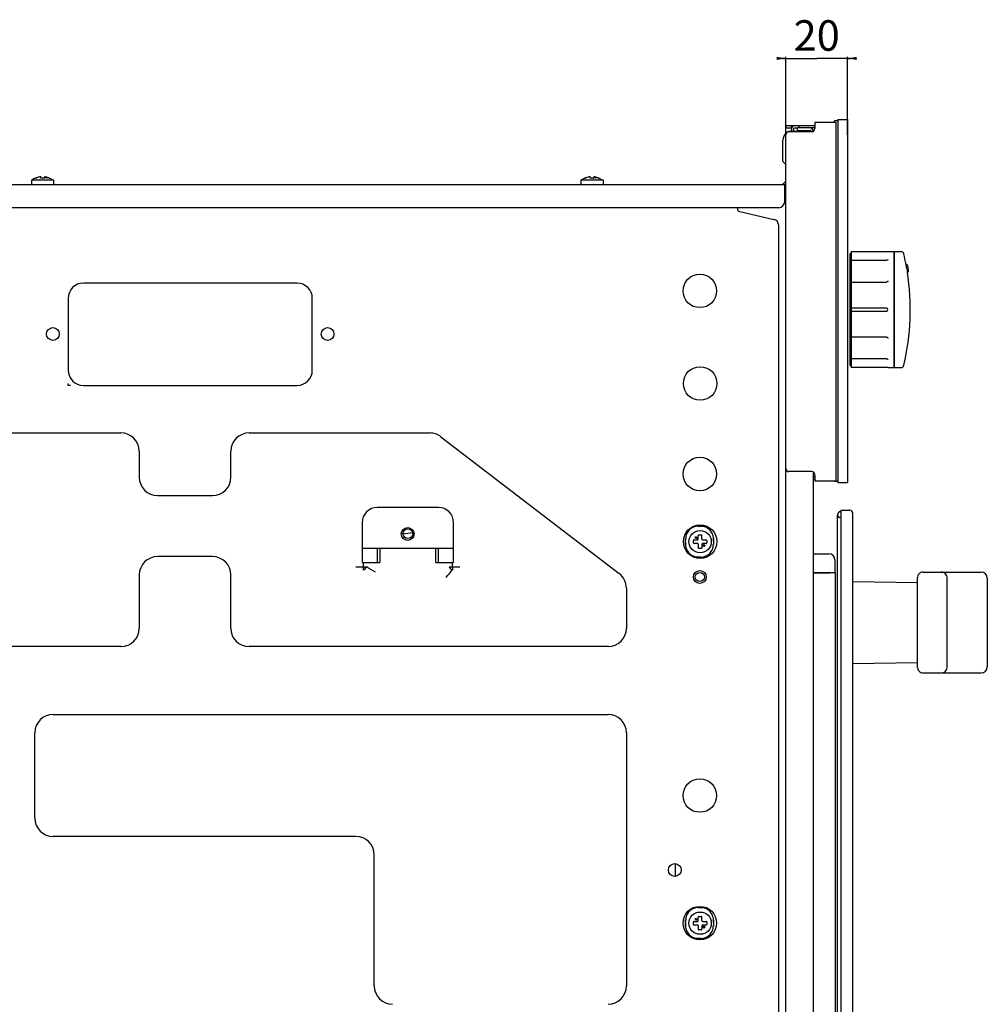
# Model space of a CAD drawing. Units: millimetres. Extents: x 190 to 1730, y 182 to 831.
# Drawn here: x 1413 to 1730, y 509 to 831 of the extents above; entities that cross this region are included whole.
import ezdxf

# ---------------------------------------------------------------- set-up
doc = ezdxf.new("R2010")
doc.units = ezdxf.units.MM
doc.header["$LTSCALE"] = 110
doc.layers.get('0').update_dxf_attribs({"linetype": 'CONTINUOUS'})
for name, color, linetype in [('00025_KAPI_PROF_SAG_NOVA_5_1', 7, 'CONTINUOUS'), ('01355_KAPI_U_ADD_ON_GIY_50_3_5_', 7, 'CONTINUOUS'), ('02266_PROFIL_KAPI_UST_KPK_1_1', 7, 'CONTINUOUS'), ('05483_VIDA_YSB_5_1', 7, 'CONTINUOUS'), ('07389_YAF_YAN_PANEL_SAG_5_1', 7, 'CONTINUOUS'), ('07389_YAF_YAN_PANEL_SOL_5_1', 7, 'CONTINUOUS'), ('07391_YAF_UST_IZO_KOR_SACI_5_1', 7, 'CONTINUOUS'), ('07510_IC_PANO_VSTL_DSP_KNOB_5_1', 7, 'CONTINUOUS'), ('07925_YAF_UST_PANEL_5_1', 7, 'CONTINUOUS'), ('08274_YAF_PANO_YAN_PLASTIK_R1_5', 7, 'CONTINUOUS'), ('09707_ANK_ONCERCEVE_65LT_5_1', 7, 'CONTINUOUS'), ('09769_ANK_CRCEVE_YAN_PROFIL_SOL', 7, 'CONTINUOUS'), ('325_FIRIN_CAMI_3MM_KISA_5_1', 7, 'CONTINUOUS'), ('DUGME_GOV_BUYK_MACRO_KISA_5_1', 7, 'CONTINUOUS'), ('KAPAK_GOV_BUYUK_MACRO_KISA_5_1', 7, 'CONTINUOUS')]:
    doc.layers.add(name, color=color, linetype=linetype)
doc.styles.add('TEXTSTYLE_2', font='txt', dxfattribs={"width": 0.8})
doc.dimstyles.new('DIMSTYLE_3', dxfattribs={"dimtxt": 10, "dimasz": 3, "dimexe": 0.5, "dimexo": 0.5, "dimgap": 2.5, "dimtad": 1, "dimdec": 3, "dimdsep": 46, "dimtxsty": 'TEXTSTYLE_2', "dimblk": '_FILLED', "dimblk1": '_FILLED', "dimblk2": '_FILLED', "dimcen": 0.09, "dimadec": 0, "dimazin": 0, "dimtp": 0.2, "dimtm": 0.2, "dimtfac": 1, "dimtdec": 3, "dimtofl": 0, "dimtmove": 0, "dimatfit": 3, "dimldrblk": '_FILLED', "dimfxl": 1, "dimtolj": 1, "dimarcsym": 0})

# ---------------------------------------------------------------- blocks, each defined once
blk = doc.blocks.new('_FILLED')
at = {"color": 0, "linetype": 'BYBLOCK'}
blk.add_solid([(0, 0), (-1, 0.17), (-1, -0.17)], dxfattribs=at)
blk = doc.blocks.new('*D3')
at = {"color": 2, "linetype": 'CONTINUOUS'}
for p, q in [((1663.73, 818.43), (1662.73, 818.43)), ((1662.73, 818.43), (1673.83, 818.43)), ((1663.73, 793.93), (1663.73, 818.93)), ((1684.93, 818.43), (1673.83, 818.43)), ((1683.93, 793.43), (1683.93, 818.93)), ((1683.93, 818.43), (1684.93, 818.43))]:
    blk.add_line(p, q, dxfattribs=at)
at = {"color": 2, "linetype": 'CONTINUOUS', "xscale": 3, "yscale": 3, "zscale": 3}
blk.add_blockref('_FILLED', (1663.73, 818.43), dxfattribs=at)
at = {"color": 2, "linetype": 'CONTINUOUS', "xscale": 3, "yscale": 3, "zscale": 3, "rotation": 180}
blk.add_blockref('_FILLED', (1683.93, 818.43), dxfattribs=at)
at = {"color": 2, "linetype": 'CONTINUOUS', "insert": (1673.83, 830.93), "char_height": 10, "width": 23.5714, "attachment_point": 2, "line_spacing_factor": 0.9, "style": 'TEXTSTYLE_2'}
blk.add_mtext('20', dxfattribs=at)

msp = doc.modelspace()

# ---------------------------------------------------------------- linework, layer by layer
at = {"color": 7, "linetype": 'CONTINUOUS'}
for p, q in [((1679.6825, 797.4237), (1679.6825, 797.9309)), ((1680.7325, 797.9309), (1679.6825, 797.9309)), ((1680.7325, 798.4309), (1680.7325, 679.4309)), ((1680.7325, 798.4309), (1683.9325, 798.4309)), ((1683.9325, 798.4309), (1683.9325, 679.4309)), ((1679.6825, 679.9309), (1679.6825, 680.038)), ((1679.6825, 679.9309), (1680.7325, 679.9309)), ((1680.7325, 679.4309), (1683.9325, 679.4309)), ((1708.7464, 650.1059), (1727.7245, 650.1059)), ((1685.6825, 647.0884), (1706.7768, 646.7202)), ((1706.7768, 648.1059), (1706.7768, 619.1059)), ((1716.6249, 619.1059), (1716.6249, 648.1059)), ((1729.7245, 648.1059), (1729.7245, 619.1059)), ((1685.6825, 620.1233), (1706.7768, 620.4915)), ((1708.7464, 617.1059), (1727.7245, 617.1059))]:
    msp.add_line(p, q, dxfattribs=at)
for centre, start, end in [((1727.7245, 648.1059), 0, 90), ((1727.7245, 619.1059), 270, 360)]:
    msp.add_arc(centre, 2, start, end, dxfattribs=at)
for points, knots in [([(1708.7464, 650.1059), (1708.2428, 650.1059), (1707.1897, 649.6717), (1706.7768, 648.615), (1706.7768, 648.1059)], [0, 0, 0, 0, 0.49729389, 1, 1, 1, 1]), ([(1716.6249, 648.1059), (1716.6249, 648.615), (1716.2121, 649.6717), (1715.1589, 650.1059), (1714.6553, 650.1059)], [0, 0, 0, 0, 0.50270611, 1, 1, 1, 1]), ([(1706.7768, 619.1059), (1706.7768, 618.5967), (1707.1897, 617.5401), (1708.2428, 617.1059), (1708.7464, 617.1059)], [0, 0, 0, 0, 0.50270611, 1, 1, 1, 1]), ([(1714.6553, 617.1059), (1715.1589, 617.1059), (1716.2121, 617.5401), (1716.6249, 618.5967), (1716.6249, 619.1059)], [0, 0, 0, 0, 0.49729389, 1, 1, 1, 1])]:
    msp.add_open_spline(points, degree=3, knots=knots, dxfattribs=at)
at = {"layer": '00025_KAPI_PROF_SAG_NOVA_5_1', "color": 7, "linetype": 'CONTINUOUS'}
for q in [(1672.6325, 649.9059), (1679.8825, 216.9059)]:
    msp.add_line((1679.8825, 649.9059), q, dxfattribs=at)
at = {"layer": '01355_KAPI_U_ADD_ON_GIY_50_3_5_', "color": 7, "linetype": 'CONTINUOUS'}
for p, q in [((1681.6825, 670.4059), (1684.6825, 670.4059)), ((1681.6825, 670.4059), (1681.6825, 215.4059)), ((1685.6825, 216.4059), (1685.6825, 669.4059))]:
    msp.add_line(p, q, dxfattribs=at)
msp.add_arc((1684.6825, 669.4059), 1, 0, 90, dxfattribs=at)
at = {"layer": '02266_PROFIL_KAPI_UST_KPK_1_1', "color": 7, "linetype": 'CONTINUOUS'}
for p, q in [((1672.6325, 656.1059), (1677.7825, 656.1059)), ((1679.7825, 654.1059), (1679.7825, 649.9059)), ((1672.6325, 649.9059), (1678.1466, 649.9059))]:
    msp.add_line(p, q, dxfattribs=at)
msp.add_arc((1677.7825, 654.1059), 2, 0, 89.999998, dxfattribs=at)
at = {"layer": '05483_VIDA_YSB_5_1', "color": 7, "linetype": 'CONTINUOUS'}
for p, q in [((1416.5192, 778.5059), (1416.5192, 777.1059)), ((1423.8192, 778.5059), (1416.5192, 778.5059)), ((1417.9692, 779.2033), (1417.9692, 779.2179)), ((1419.5692, 779.5915), (1419.5692, 779.2617)), ((1420.7692, 779.5915), (1420.7692, 779.2617)), ((1421.1188, 779.4671), (1421.1188, 779.4234)), ((1421.154, 779.4722), (1421.154, 779.4024)), ((1421.1733, 779.4355), (1421.1733, 779.395)), ((1421.1828, 779.4226), (1421.1828, 779.3907)), ((1421.21, 779.4058), (1421.21, 779.378)), ((1421.3229, 779.3523), (1421.3454, 779.3411)), ((1421.3464, 779.3156), (1421.3365, 779.3198)), ((1421.3454, 779.3411), (1421.3454, 779.3156)), ((1421.3455, 779.341), (1421.3605, 779.3355)), ((1421.3661, 779.4677), (1421.3743, 779.4643)), ((1421.3661, 779.4676), (1421.3661, 779.4476)), ((1421.3829, 779.3264), (1421.3904, 779.3233)), ((1421.3904, 779.3233), (1421.3904, 779.3015)), ((1421.3904, 779.3233), (1421.4129, 779.3171)), ((1421.4129, 779.3171), (1421.4277, 779.3125)), ((1421.4277, 779.3125), (1421.4352, 779.3103)), ((1421.4352, 779.3103), (1421.4352, 779.2901)), ((1421.4797, 779.3019), (1421.4797, 779.2811)), ((1421.5241, 779.2981), (1421.5241, 779.2729)), ((1421.6832, 779.2965), (1421.6832, 779.2694)), ((1422.3692, 779.2179), (1422.3692, 779.2033)), ((1423.8192, 778.5059), (1423.8192, 777.1059)), ((1596.5192, 778.5059), (1596.5192, 777.1059)), ((1603.8192, 778.5059), (1596.5192, 778.5059)), ((1597.9692, 779.2033), (1597.9692, 779.2179)), ((1599.5692, 779.5915), (1599.5692, 779.2617)), ((1600.7692, 779.5915), (1600.7692, 779.2617)), ((1601.1188, 779.4671), (1601.1188, 779.4234)), ((1601.154, 779.4722), (1601.154, 779.4024)), ((1601.1733, 779.4355), (1601.1733, 779.395)), ((1601.1828, 779.4226), (1601.1828, 779.3907)), ((1601.21, 779.4058), (1601.21, 779.378)), ((1601.3229, 779.3523), (1601.3454, 779.3411)), ((1601.3464, 779.3156), (1601.3365, 779.3198)), ((1601.3454, 779.3411), (1601.3454, 779.3156)), ((1601.3455, 779.341), (1601.3605, 779.3355)), ((1601.3661, 779.4677), (1601.3743, 779.4643)), ((1601.3661, 779.4676), (1601.3661, 779.4476)), ((1601.3829, 779.3264), (1601.3904, 779.3233)), ((1601.3904, 779.3233), (1601.3904, 779.3015)), ((1601.3904, 779.3233), (1601.4129, 779.3171)), ((1601.4129, 779.3171), (1601.4277, 779.3125)), ((1601.4277, 779.3125), (1601.4352, 779.3103)), ((1601.4352, 779.3103), (1601.4352, 779.2901)), ((1601.4797, 779.3019), (1601.4797, 779.2811)), ((1601.5241, 779.2981), (1601.5241, 779.2729)), ((1601.6832, 779.2965), (1601.6832, 779.2694)), ((1602.3692, 779.2179), (1602.3692, 779.2033)), ((1603.8192, 778.5059), (1603.8192, 777.1059)), ((1633.9019, 661.4284), (1633.9549, 661.4815)), ((1634.2688, 661.3621), (1633.9019, 661.4284)), ((1633.9549, 661.4815), (1634.2501, 661.4337)), ((1634.2024, 661.729), (1634.2554, 661.782)), ((1634.2502, 661.4337), (1634.2024, 661.729)), ((1634.2554, 661.782), (1634.3218, 661.4151)), ((1634.3261, 661.0042), (1634.2688, 661.3621)), ((1634.3218, 661.4151), (1634.6797, 661.3577)), ((1634.6266, 661.3047), (1634.3314, 661.3525)), ((1634.3314, 661.3525), (1634.3792, 661.0572)), ((1634.6797, 661.3577), (1634.6267, 661.3047)), ((1635.0325, 660.8859), (1635.0325, 662.0859)), ((1635.2325, 662.2859), (1636.0325, 662.2859)), ((1636.2325, 660.8859), (1636.2325, 662.0859)), ((1633.4325, 659.6859), (1633.4325, 660.4859)), ((1633.6325, 660.6859), (1634.8325, 660.6859)), ((1634.8325, 659.4859), (1633.6325, 659.4859)), ((1634.3792, 661.0572), (1634.3261, 661.0042)), ((1635.0325, 659.2859), (1635.0325, 658.0859)), ((1636.2325, 659.2859), (1636.2325, 658.0859)), ((1636.4325, 660.6859), (1637.6325, 660.6859)), ((1637.6325, 659.4859), (1636.4325, 659.4859)), ((1636.5648, 658.8893), (1636.5821, 658.9427)), ((1636.5655, 658.8178), (1636.5648, 658.8892)), ((1636.584, 658.764), (1636.5656, 658.8178)), ((1636.5821, 658.9427), (1636.6173, 658.9959)), ((1636.6203, 658.71), (1636.584, 658.764)), ((1636.6173, 658.9959), (1636.8294, 659.208)), ((1636.7557, 658.5746), (1636.6203, 658.71)), ((1636.6451, 658.8973), (1636.6366, 658.8528)), ((1636.6366, 658.8528), (1636.646, 658.808)), ((1636.6714, 658.9417), (1636.6451, 658.8973)), ((1636.6461, 658.808), (1636.6733, 658.763)), ((1636.8305, 659.1008), (1636.6714, 658.9417)), ((1636.6733, 658.7631), (1636.8087, 658.6277)), ((1636.8097, 658.5383), (1636.7557, 658.5746)), ((1636.8087, 658.6277), (1636.8537, 658.6004)), ((1636.8635, 658.5199), (1636.8097, 658.5383)), ((1636.8294, 659.208), (1637.2537, 658.7838)), ((1637.1465, 658.7849), (1636.8305, 659.1008)), ((1636.8537, 658.6004), (1636.8984, 658.591)), ((1636.9349, 658.5192), (1636.8635, 658.5199)), ((1636.8984, 658.591), (1636.943, 658.5995)), ((1636.9883, 658.5365), (1636.9349, 658.5192)), ((1636.943, 658.5995), (1636.9874, 658.6258)), ((1636.9874, 658.6258), (1637.1465, 658.7849)), ((1637.0415, 658.5716), (1636.9883, 658.5365)), ((1637.2537, 658.7838), (1637.0415, 658.5716)), ((1637.8325, 660.4859), (1637.8325, 659.6859)), ((1636.0325, 657.8859), (1635.2325, 657.8859)), ((1633.6325, 535.6859), (1634.8325, 535.6859)), ((1633.9019, 536.4284), (1633.9549, 536.4815)), ((1634.2688, 536.3621), (1633.9019, 536.4284)), ((1633.9549, 536.4815), (1634.2501, 536.4337)), ((1634.2024, 536.729), (1634.2554, 536.782)), ((1634.2502, 536.4337), (1634.2024, 536.729)), ((1634.2554, 536.782), (1634.3218, 536.4151)), ((1634.3261, 536.0042), (1634.2688, 536.3621)), ((1634.3218, 536.4151), (1634.6797, 536.3577)), ((1634.3792, 536.0572), (1634.3261, 536.0042)), ((1634.6266, 536.3047), (1634.3314, 536.3525)), ((1634.3314, 536.3525), (1634.3792, 536.0572)), ((1634.6797, 536.3577), (1634.6267, 536.3047)), ((1635.0325, 535.8859), (1635.0325, 537.0859)), ((1635.2325, 537.2859), (1636.0325, 537.2859)), ((1636.2325, 535.8859), (1636.2325, 537.0859)), ((1636.4325, 535.6859), (1637.6325, 535.6859)), ((1633.4325, 534.6859), (1633.4325, 535.4859)), ((1634.8325, 534.4859), (1633.6325, 534.4859)), ((1635.0325, 534.2859), (1635.0325, 533.0859)), ((1636.0325, 532.8859), (1635.2325, 532.8859)), ((1636.2325, 534.2859), (1636.2325, 533.0859)), ((1637.6325, 534.4859), (1636.4325, 534.4859)), ((1636.5648, 533.8893), (1636.5821, 533.9427)), ((1636.5655, 533.8178), (1636.5648, 533.8892)), ((1636.584, 533.764), (1636.5656, 533.8178)), ((1636.5821, 533.9427), (1636.6173, 533.9959)), ((1636.6203, 533.71), (1636.584, 533.764)), ((1636.6173, 533.9959), (1636.8294, 534.208)), ((1636.7557, 533.5746), (1636.6203, 533.71)), ((1636.6451, 533.8973), (1636.6366, 533.8528)), ((1636.6366, 533.8528), (1636.646, 533.808)), ((1636.6714, 533.9417), (1636.6451, 533.8973)), ((1636.6461, 533.808), (1636.6733, 533.763)), ((1636.8305, 534.1008), (1636.6714, 533.9417)), ((1636.6733, 533.7631), (1636.8087, 533.6277)), ((1636.8097, 533.5383), (1636.7557, 533.5746)), ((1636.8087, 533.6277), (1636.8537, 533.6004)), ((1636.8635, 533.5199), (1636.8097, 533.5383)), ((1636.8294, 534.208), (1637.2537, 533.7838)), ((1637.1465, 533.7849), (1636.8305, 534.1008)), ((1636.8537, 533.6004), (1636.8984, 533.591)), ((1636.9349, 533.5192), (1636.8635, 533.5199)), ((1636.8984, 533.591), (1636.943, 533.5995)), ((1636.9883, 533.5365), (1636.9349, 533.5192)), ((1636.943, 533.5995), (1636.9874, 533.6258)), ((1636.9874, 533.6258), (1637.1465, 533.7849)), ((1637.0415, 533.5716), (1636.9883, 533.5365)), ((1637.2537, 533.7838), (1637.0415, 533.5716)), ((1637.8325, 535.4859), (1637.8325, 534.6859))]:
    msp.add_line(p, q, dxfattribs=at)
for centre in [(1635.6325, 660.0859), (1635.6325, 535.0859)]:
    msp.add_circle(centre, 3.65, dxfattribs=at)
for centre, radius, start, end in [((1421.253, 770.9125), 8.9005, 109.524859, 110.271524), ((1420.3457, 773.8908), 5.7837, 99.720436, 100.214411), ((1419.5733, 778.4042), 1.2048, 97.316276, 99.753505), ((1420.1701, 773.6856), 5.5323, 90.008943, 94.155221), ((1420.1684, 773.6854), 5.5325, 85.845056, 89.991227), ((1420.7653, 778.4058), 1.2031, 80.241816, 82.682713), ((1419.9926, 773.8905), 5.7841, 79.785592, 80.279571), ((1412.9655, 779.0999), 8.1439, 2.396608, 2.519999), ((1419.9829, 778.2117), 1.6621, 46.799577, 47.665038), ((1419.5816, 776.72), 3.1108, 59.573826, 60.346078), ((1423.6047, 784.7576), 5.8881, 245.436437, 245.610973), ((1421.6071, 779.0329), 0.5917, 135.945771, 137.137122), ((1420.1685, 778.6904), 1.2509, 35.828496, 36.558228), ((1419.3175, 772.9762), 6.6561, 71.76607, 72.252826), ((1419.935, 772.9953), 6.4709, 76.262942, 76.913327), ((1420.3914, 773.6298), 5.7755, 79.13865, 79.588537), ((1420.7078, 774.0958), 5.2412, 81.030032, 81.620644), ((1421.1575, 775.2741), 4.0407, 84.795436, 85.427074), ((1421.5766, 776.6179), 2.6807, 87.721378, 91.12253), ((1421.2918, 775.4722), 3.8079, 85.686311, 86.48899), ((1419.2252, 774.5194), 5.3946, 61.607735, 62.773783), ((1419.0852, 770.9119), 8.9012, 69.72846, 70.475077), ((1601.253, 770.9125), 8.9005, 109.524859, 110.271524), ((1600.3457, 773.8908), 5.7837, 99.720436, 100.214411), ((1599.5733, 778.4042), 1.2048, 97.316276, 99.753505), ((1600.1701, 773.6856), 5.5323, 90.008943, 94.155221), ((1600.1684, 773.6854), 5.5325, 85.845056, 89.991227), ((1600.7653, 778.4058), 1.2031, 80.241816, 82.682713), ((1599.9926, 773.8905), 5.7841, 79.785592, 80.279571), ((1592.9655, 779.0999), 8.1439, 2.396608, 2.519999), ((1599.9829, 778.2117), 1.6621, 46.799577, 47.665038), ((1599.5816, 776.72), 3.1108, 59.573826, 60.346078), ((1603.6047, 784.7576), 5.8881, 245.436437, 245.610973), ((1601.6071, 779.0329), 0.5917, 135.945771, 137.137122), ((1600.1685, 778.6904), 1.2509, 35.828496, 36.558228), ((1599.3175, 772.9762), 6.6561, 71.76607, 72.252826), ((1599.935, 772.9953), 6.4709, 76.262942, 76.913327), ((1600.3914, 773.6298), 5.7755, 79.13865, 79.588537), ((1600.7078, 774.0958), 5.2412, 81.030032, 81.620644), ((1601.1575, 775.2741), 4.0407, 84.795436, 85.427074), ((1601.5766, 776.6179), 2.6807, 87.721378, 91.12253), ((1601.2918, 775.4722), 3.8079, 85.686311, 86.48899), ((1599.2252, 774.5194), 5.3946, 61.607735, 62.773783), ((1599.0852, 770.9119), 8.9012, 69.72846, 70.475077), ((1635.2325, 662.0859), 0.2, 90, 179.996321), ((1636.0325, 662.0859), 0.2, 0, 89.999781), ((1633.6325, 660.4859), 0.2, 90, 180.00074), ((1633.6325, 659.6859), 0.2, 180, 269.996321), ((1634.8325, 660.8859), 0.2, 269.99973, 360), ((1634.8325, 659.2859), 0.2, 359.99973, 90), ((1636.4325, 660.8859), 0.2, 179.99973, 270), ((1636.4325, 659.2859), 0.2, 89.99973, 180), ((1637.6325, 660.4859), 0.2, 0, 89.996321), ((1637.6325, 659.6859), 0.2, 270, 0.00074), ((1635.2325, 658.0859), 0.2, 180, 269.999781), ((1636.0325, 658.0859), 0.2, 270, 359.996321), ((1633.6325, 535.4859), 0.2, 90, 180.00074), ((1634.8325, 535.8859), 0.2, 269.99973, 360), ((1635.2325, 537.0859), 0.2, 90, 179.996321), ((1636.0325, 537.0859), 0.2, 0, 89.999781), ((1636.4325, 535.8859), 0.2, 179.99973, 270), ((1637.6325, 535.4859), 0.2, 0, 89.996321), ((1633.6325, 534.6859), 0.2, 180, 269.996321), ((1634.8325, 534.2859), 0.2, 359.99973, 90), ((1635.2325, 533.0859), 0.2, 180, 269.999781), ((1636.0325, 533.0859), 0.2, 270, 359.996321), ((1636.4325, 534.2859), 0.2, 89.99973, 180), ((1637.6325, 534.6859), 0.2, 270, 0.00074)]:
    msp.add_arc(centre, radius, start, end, dxfattribs=at)
for points, knots in [([(1417.9652, 779.2163), (1417.8417, 779.1668), (1417.3472, 778.9563), (1416.8693, 778.708), (1416.5192, 778.5059)], [0, 0, 0, 0, 0.24756658, 1, 1, 1, 1]), ([(1417.9692, 779.2033), (1417.9692, 779.202), (1417.977, 779.2017), (1417.9805, 779.2026), (1417.9843, 779.2033)], [0, 0, 0, 0, 0.26306976, 1, 1, 1, 1]), ([(1417.9843, 779.2033), (1418.0099, 779.2081), (1418.0717, 779.2278), (1418.133, 779.2484), (1418.1692, 779.2617)], [0, 0, 0, 0, 0.40273335, 1, 1, 1, 1]), ([(1419.5675, 779.5958), (1419.5636, 779.6002), (1419.5459, 779.6043), (1419.5152, 779.6065), (1419.4708, 779.6048), (1419.4379, 779.6015), (1419.4199, 779.5992)], [0, 0, 0, 0, 0.11786972, 0.33349552, 0.63610474, 1, 1, 1, 1]), ([(1419.7692, 779.2033), (1419.7432, 779.2014), (1419.7053, 779.2011), (1419.6568, 779.2072), (1419.6136, 779.2165), (1419.5692, 779.2373), (1419.5692, 779.2617)], [0, 0, 0, 0, 0.35941678, 0.52132396, 0.66374479, 1, 1, 1, 1]), ([(1420.5692, 779.2033), (1420.5953, 779.2014), (1420.6451, 779.2019), (1420.7115, 779.2105), (1420.7692, 779.2373), (1420.7692, 779.2617)], [0, 0, 0, 0, 0.35962584, 0.66369679, 1, 1, 1, 1]), ([(1420.9185, 779.5992), (1420.9005, 779.6015), (1420.8676, 779.6048), (1420.8232, 779.6065), (1420.7925, 779.6043), (1420.7749, 779.6002), (1420.771, 779.5958)], [0, 0, 0, 0, 0.36387938, 0.6664623, 0.88208822, 1, 1, 1, 1]), ([(1421.1015, 779.4579), (1421.1044, 779.4595), (1421.1098, 779.4633), (1421.116, 779.4656), (1421.1188, 779.4671)], [0, 0, 0, 0, 0.5100224, 1, 1, 1, 1]), ([(1421.1188, 779.4671), (1421.1247, 779.468), (1421.1363, 779.4705), (1421.1481, 779.4714), (1421.154, 779.4722)], [0, 0, 0, 0, 0.50134327, 1, 1, 1, 1]), ([(1421.154, 779.4722), (1421.1893, 779.4729), (1421.2601, 779.4737), (1421.3308, 779.4699), (1421.3661, 779.4676)], [0, 0, 0, 0, 0.49986856, 1, 1, 1, 1]), ([(1421.2081, 779.4493), (1421.2038, 779.4485), (1421.1948, 779.4477), (1421.1862, 779.4453), (1421.1818, 779.4444)], [0, 0, 0, 0, 0.49762496, 1, 1, 1, 1]), ([(1421.1828, 779.4226), (1421.1873, 779.4199), (1421.1968, 779.415), (1421.2055, 779.4087), (1421.21, 779.4058)], [0, 0, 0, 0, 0.49443698, 1, 1, 1, 1]), ([(1421.3672, 779.4476), (1421.3407, 779.4487), (1421.2877, 779.4509), (1421.2347, 779.4498), (1421.2081, 779.4493)], [0, 0, 0, 0, 0.50005535, 1, 1, 1, 1]), ([(1421.6832, 779.2965), (1421.6572, 779.3102), (1421.5535, 779.3639), (1421.4475, 779.4131), (1421.3673, 779.4476)], [0, 0, 0, 0, 0.25168573, 1, 1, 1, 1]), ([(1421.3743, 779.4643), (1421.4012, 779.4531), (1421.5091, 779.4073), (1421.6149, 779.3566), (1421.6933, 779.3163)], [0, 0, 0, 0, 0.2483915, 1, 1, 1, 1]), ([(1422.3541, 779.2032), (1422.3285, 779.208), (1422.2666, 779.2276), (1422.2054, 779.2484), (1422.1692, 779.2617)], [0, 0, 0, 0, 0.40280034, 1, 1, 1, 1]), ([(1422.3692, 779.2033), (1422.3692, 779.202), (1422.3614, 779.2016), (1422.3579, 779.2026), (1422.3541, 779.2032)], [0, 0, 0, 0, 0.26386437, 1, 1, 1, 1]), ([(1422.3733, 779.2163), (1422.4967, 779.1668), (1422.9912, 778.9563), (1423.4691, 778.708), (1423.8192, 778.5059)], [0, 0, 0, 0, 0.24756658, 1, 1, 1, 1]), ([(1597.9652, 779.2163), (1597.8417, 779.1668), (1597.3472, 778.9563), (1596.8693, 778.708), (1596.5192, 778.5059)], [0, 0, 0, 0, 0.24756658, 1, 1, 1, 1]), ([(1597.9692, 779.2033), (1597.9692, 779.202), (1597.977, 779.2017), (1597.9805, 779.2026), (1597.9843, 779.2033)], [0, 0, 0, 0, 0.26306976, 1, 1, 1, 1]), ([(1597.9843, 779.2033), (1598.0099, 779.2081), (1598.0717, 779.2278), (1598.133, 779.2484), (1598.1692, 779.2617)], [0, 0, 0, 0, 0.40273335, 1, 1, 1, 1]), ([(1599.5675, 779.5958), (1599.5636, 779.6002), (1599.5459, 779.6043), (1599.5152, 779.6065), (1599.4708, 779.6048), (1599.4379, 779.6015), (1599.4199, 779.5992)], [0, 0, 0, 0, 0.11786972, 0.33349552, 0.63610474, 1, 1, 1, 1]), ([(1599.7692, 779.2033), (1599.7432, 779.2014), (1599.7053, 779.2011), (1599.6568, 779.2072), (1599.6136, 779.2165), (1599.5692, 779.2373), (1599.5692, 779.2617)], [0, 0, 0, 0, 0.35941678, 0.52132396, 0.66374479, 1, 1, 1, 1]), ([(1600.5692, 779.2033), (1600.5953, 779.2014), (1600.6451, 779.2019), (1600.7115, 779.2105), (1600.7692, 779.2373), (1600.7692, 779.2617)], [0, 0, 0, 0, 0.35962584, 0.66369679, 1, 1, 1, 1]), ([(1600.9185, 779.5992), (1600.9005, 779.6015), (1600.8676, 779.6048), (1600.8232, 779.6065), (1600.7925, 779.6043), (1600.7749, 779.6002), (1600.771, 779.5958)], [0, 0, 0, 0, 0.36387938, 0.6664623, 0.88208822, 1, 1, 1, 1]), ([(1601.1015, 779.4579), (1601.1044, 779.4595), (1601.1098, 779.4633), (1601.116, 779.4656), (1601.1188, 779.4671)], [0, 0, 0, 0, 0.5100224, 1, 1, 1, 1]), ([(1601.1188, 779.4671), (1601.1247, 779.468), (1601.1363, 779.4705), (1601.1481, 779.4714), (1601.154, 779.4722)], [0, 0, 0, 0, 0.50134327, 1, 1, 1, 1]), ([(1601.154, 779.4722), (1601.1893, 779.4729), (1601.2601, 779.4737), (1601.3308, 779.4699), (1601.3661, 779.4676)], [0, 0, 0, 0, 0.49986856, 1, 1, 1, 1]), ([(1601.2081, 779.4493), (1601.2038, 779.4485), (1601.1948, 779.4477), (1601.1862, 779.4453), (1601.1818, 779.4444)], [0, 0, 0, 0, 0.49762496, 1, 1, 1, 1]), ([(1601.1828, 779.4226), (1601.1873, 779.4199), (1601.1968, 779.415), (1601.2055, 779.4087), (1601.21, 779.4058)], [0, 0, 0, 0, 0.49443698, 1, 1, 1, 1]), ([(1601.3672, 779.4476), (1601.3407, 779.4487), (1601.2877, 779.4509), (1601.2347, 779.4498), (1601.2081, 779.4493)], [0, 0, 0, 0, 0.50005535, 1, 1, 1, 1]), ([(1601.6832, 779.2965), (1601.6572, 779.3102), (1601.5535, 779.3639), (1601.4475, 779.4131), (1601.3673, 779.4476)], [0, 0, 0, 0, 0.25168573, 1, 1, 1, 1]), ([(1601.3743, 779.4643), (1601.4012, 779.4531), (1601.5091, 779.4073), (1601.6149, 779.3566), (1601.6933, 779.3163)], [0, 0, 0, 0, 0.2483915, 1, 1, 1, 1]), ([(1602.3541, 779.2032), (1602.3285, 779.208), (1602.2666, 779.2276), (1602.2054, 779.2484), (1602.1692, 779.2617)], [0, 0, 0, 0, 0.40280034, 1, 1, 1, 1]), ([(1602.3692, 779.2033), (1602.3692, 779.202), (1602.3614, 779.2016), (1602.3579, 779.2026), (1602.3541, 779.2032)], [0, 0, 0, 0, 0.26386437, 1, 1, 1, 1]), ([(1602.3733, 779.2163), (1602.4967, 779.1668), (1602.9912, 778.9563), (1603.4691, 778.708), (1603.8192, 778.5059)], [0, 0, 0, 0, 0.24756658, 1, 1, 1, 1])]:
    msp.add_open_spline(points, degree=3, knots=knots, dxfattribs=at)
for points in [[(1419.3201, 779.5829), (1418.966, 779.5191), (1418.6173, 779.4214), (1418.2783, 779.3012)], [(1419.5692, 779.5915), (1419.5692, 779.5931), (1419.5685, 779.5946), (1419.5675, 779.5958)], [(1420.771, 779.5958), (1420.7699, 779.5946), (1420.7692, 779.5931), (1420.7692, 779.5915)], [(1422.0602, 779.3012), (1421.7211, 779.4214), (1421.3724, 779.5191), (1421.0183, 779.5829)], [(1421.2248, 779.3711), (1421.2077, 779.3793), (1421.1905, 779.3871), (1421.1733, 779.3949)], [(1421.21, 779.4058), (1421.2327, 779.3954), (1421.2554, 779.3852), (1421.2779, 779.3745)], [(1421.2924, 779.3377), (1421.2699, 779.3489), (1421.2475, 779.3602), (1421.2248, 779.3711)], [(1421.2779, 779.3745), (1421.293, 779.3673), (1421.308, 779.3598), (1421.3229, 779.3523)], [(1421.3365, 779.3198), (1421.3219, 779.3261), (1421.3071, 779.3317), (1421.2924, 779.3377)], [(1421.3605, 779.3355), (1421.3681, 779.3326), (1421.3755, 779.3295), (1421.3829, 779.3264)], [(1421.6832, 779.2695), (1421.6482, 779.2701), (1421.6132, 779.27), (1421.5782, 779.2693)], [(1421.7904, 779.2651), (1421.7547, 779.2672), (1421.7189, 779.2688), (1421.6832, 779.2695)], [(1599.3201, 779.5829), (1598.966, 779.5191), (1598.6173, 779.4214), (1598.2783, 779.3012)], [(1599.5692, 779.5915), (1599.5692, 779.5931), (1599.5685, 779.5946), (1599.5675, 779.5958)], [(1600.771, 779.5958), (1600.7699, 779.5946), (1600.7692, 779.5931), (1600.7692, 779.5915)], [(1602.0602, 779.3012), (1601.7211, 779.4214), (1601.3724, 779.5191), (1601.0183, 779.5829)], [(1601.2248, 779.3711), (1601.2077, 779.3793), (1601.1905, 779.3871), (1601.1733, 779.3949)], [(1601.21, 779.4058), (1601.2327, 779.3954), (1601.2554, 779.3852), (1601.2779, 779.3745)], [(1601.2924, 779.3377), (1601.2699, 779.3489), (1601.2475, 779.3602), (1601.2248, 779.3711)], [(1601.2779, 779.3745), (1601.293, 779.3673), (1601.308, 779.3598), (1601.3229, 779.3523)], [(1601.3365, 779.3198), (1601.3219, 779.3261), (1601.3071, 779.3317), (1601.2924, 779.3377)], [(1601.3605, 779.3355), (1601.3681, 779.3326), (1601.3755, 779.3295), (1601.3829, 779.3264)], [(1601.6832, 779.2695), (1601.6482, 779.2701), (1601.6132, 779.27), (1601.5782, 779.2693)], [(1601.7904, 779.2651), (1601.7547, 779.2672), (1601.7189, 779.2688), (1601.6832, 779.2695)]]:
    msp.add_open_spline(points, degree=3, dxfattribs=at)
at = {"layer": '07389_YAF_YAN_PANEL_SAG_5_1', "color": 7, "linetype": 'CONTINUOUS'}
msp.add_arc((1539.8692, 662.6059), 1.6, 0, 16.834416, dxfattribs=at)
at = {"layer": '07389_YAF_YAN_PANEL_SOL_5_1', "color": 7, "linetype": 'CONTINUOUS'}
for p, q in [((1647.8692, 769.5059), (1647.8692, 768.9056)), ((1648.2534, 768.4192), (1659.8324, 765.6622)), ((1661.3692, 223.2983), (1661.3692, 763.7134)), ((1503.5692, 744.8059), (1433.5692, 744.8059)), ((1428.5692, 739.8059), (1428.5692, 716.3059)), ((1508.5692, 716.3059), (1508.5692, 739.8059)), ((1428.5692, 711.3059), (1428.5692, 711.8992)), ((1429.3397, 711.3059), (1428.5692, 711.3059)), ((1433.5692, 711.3059), (1503.5692, 711.3059)), ((1337.8692, 695.7059), (1445.8692, 695.7059)), ((1487.8692, 695.7059), (1547.072, 695.7059)), ((1550.7257, 694.4651), (1609.1229, 649.6331)), ((1451.8692, 689.7059), (1451.8692, 681.2059)), ((1481.8692, 681.2059), (1481.8692, 689.7059)), ((1457.8692, 675.2059), (1475.8692, 675.2059)), ((1549.8692, 671.3059), (1529.8692, 671.3059)), ((1524.8692, 666.3059), (1524.8692, 653.3059)), ((1554.8692, 653.3059), (1554.8692, 666.3059)), ((1475.8692, 655.2059), (1457.8692, 655.2059)), ((1529.8692, 658.0059), (1529.8692, 653.3059)), ((1530.669, 657.0926), (1530.6692, 655.5049)), ((1530.6692, 658.0059), (1530.6692, 657.0929)), ((1530.6692, 655.5049), (1530.6692, 653.3059)), ((1549.0692, 657.0929), (1549.0692, 658.0059)), ((1549.0692, 653.3059), (1549.0692, 655.7935)), ((1549.0694, 655.7936), (1549.0694, 657.0926)), ((1549.8692, 653.3059), (1549.8692, 658.0059)), ((1522.8692, 651.8272), (1525.2979, 651.8427)), ((1524.8692, 653.3059), (1530.6692, 653.3059)), ((1525.2925, 650.7661), (1525.2925, 651.8427)), ((1525.2979, 651.8427), (1525.3143, 653.3059)), ((1525.298, 651.8477), (1526.2897, 651.8477)), ((1549.0692, 653.3059), (1554.8692, 653.3059)), ((1553.4474, 651.8477), (1554.4404, 651.8477)), ((1554.4241, 653.3059), (1554.4404, 651.8427)), ((1554.4404, 651.8427), (1556.8692, 651.8272)), ((1554.4459, 651.8427), (1554.4459, 650.7674)), ((1451.8692, 649.2059), (1451.8692, 631.7059)), ((1481.8692, 631.7059), (1481.8692, 649.2059)), ((1611.4692, 644.8738), (1611.4692, 631.7059)), ((1445.8692, 625.7059), (1337.8692, 625.7059)), ((1605.4692, 625.7059), (1487.8692, 625.7059)), ((1423.6692, 603.5059), (1605.4692, 603.5059)), ((1417.6692, 569.5059), (1417.6692, 597.5059)), ((1611.4692, 597.5059), (1611.4692, 514.5059)), ((1522.8692, 563.5059), (1423.6692, 563.5059)), ((1528.8692, 514.5059), (1528.8692, 557.5059))]:
    msp.add_line(p, q, dxfattribs=at)
for centre, radius in [((1635.5325, 742.2559), 5.5), ((1423.5692, 728.1059), 2.1), ((1513.5692, 728.1059), 2.1), ((1635.6492, 711.9059), 5.5), ((1635.5325, 682.2559), 5.5), ((1635.6489, 660.1059), 5.5), ((1539.8692, 662.7059), 1.6), ((1635.5325, 648.5059), 2.1), ((1635.5325, 576.9059), 5.5), ((1627.3325, 552.5059), 2.1), ((1635.5325, 535.1059), 5.5)]:
    msp.add_circle(centre, radius, dxfattribs=at)
for centre, radius, start, end in [((1648.3692, 768.9056), 0.5, 180, 256.607502), ((1659.3692, 763.7166), 2, 0, 76.607502), ((1433.5692, 739.8059), 5, 90, 180), ((1503.5692, 739.8059), 5, 0, 90), ((1433.5692, 716.3059), 5, 180, 270), ((1503.5692, 716.3059), 5, 270, 360), ((1445.8692, 689.7059), 6, 0, 90), ((1487.8692, 689.7059), 6, 90, 180), ((1547.072, 689.7059), 6, 52.486235, 90), ((1457.8692, 681.2059), 6, 180, 270), ((1475.8692, 681.2059), 6, 270, 360), ((1529.8692, 666.3059), 5, 90, 180), ((1549.8692, 666.3059), 5, 0, 90), ((1457.8692, 649.2059), 6, 90, 180), ((1475.8692, 649.2059), 6, 0, 90), ((1605.4692, 644.8738), 6, 0, 52.486235), ((1445.8692, 631.7059), 6, 270, 360), ((1487.8692, 631.7059), 6, 180, 270), ((1605.4692, 631.7059), 6, 270, 360), ((1423.6692, 597.5059), 6, 90, 180), ((1605.4692, 597.5059), 6, 0, 90), ((1423.6692, 569.5059), 6, 180, 270), ((1522.8692, 557.5059), 6, 0, 90), ((1534.8692, 514.5059), 6, 180, 270), ((1605.4692, 514.5059), 6, 270, 360)]:
    msp.add_arc(centre, radius, start, end, dxfattribs=at)
for points in [[(1525.2906, 650.7661), (1525.731, 650.9803), (1526.0958, 651.3936), (1526.2897, 651.8434)], [(1529.2288, 650.0807), (1528.2488, 650.6679), (1527.2653, 651.2491), (1526.2897, 651.8435)], [(1553.4474, 651.8499), (1553.6299, 651.3954), (1554.0029, 650.9867), (1554.4408, 650.7674)], [(1552.3939, 648.3523), (1553.0758, 649.1577), (1553.7518, 649.9681), (1554.4408, 650.7674)]]:
    msp.add_open_spline(points, degree=3, dxfattribs=at)
at = {"layer": '07391_YAF_UST_IZO_KOR_SACI_5_1', "color": 7, "linetype": 'CONTINUOUS'}
for p, q in [((1538.285, 662.6334), (1541.4132, 663.0678)), ((1524.8692, 658.0059), (1554.8692, 658.0059))]:
    msp.add_line(p, q, dxfattribs=at)
msp.add_circle((1539.8325, 662.6059), 2.1, dxfattribs=at)
at = {"layer": '07510_IC_PANO_VSTL_DSP_KNOB_5_1', "color": 7, "linetype": 'CONTINUOUS'}
for p, q in [((1663.7825, 795.6309), (1663.7825, 796.4309)), ((1663.7825, 796.4309), (1668.015, 796.4309)), ((1663.7825, 795.6309), (1665.5825, 795.6309)), ((1665.5825, 795.6309), (1665.5825, 796.4309)), ((1665.5825, 795.4309), (1665.5825, 794.6309)), ((1666.3825, 794.6309), (1666.3825, 795.4309)), ((1666.5825, 795.6309), (1667.5825, 795.6309)), ((1668.0825, 795.6309), (1668.0825, 796.4309)), ((1668.0825, 796.4309), (1673.2325, 796.4309)), ((1673.2325, 795.6309), (1671.6325, 795.6309)), ((1672.6325, 682.6309), (1673.0294, 682.6309)), ((1673.2309, 681.2309), (1672.6325, 681.2309)), ((1672.6325, 680.4309), (1673.2325, 680.4309))]:
    msp.add_line(p, q, dxfattribs=at)
for radius in [1, 0.2]:
    msp.add_arc((1666.5825, 795.4309), radius, 90, 180, dxfattribs=at)
at = {"layer": '07925_YAF_UST_PANEL_5_1', "color": 7, "linetype": 'CONTINUOUS'}
for p, q in [((1662.9621, 777.3988), (1663.7325, 778.1692)), ((1218.9692, 777.1059), (1663.3692, 777.1059)), ((1663.3692, 771.5059), (1663.3692, 777.1059)), ((1663.3692, 776.6059), (1663.7325, 776.6059)), ((1663.7325, 777.1059), (1663.4082, 777.1059)), ((1661.3692, 769.5059), (1224.4692, 769.5059))]:
    msp.add_line(p, q, dxfattribs=at)
for centre, radius, start, end in [((1662.255, 778.1059), 1, 288.760298, 314.999995), ((1661.3692, 771.5059), 2, 270, 360)]:
    msp.add_arc(centre, radius, start, end, dxfattribs=at)
at = {"layer": '08274_YAF_PANO_YAN_PLASTIK_R1_5', "color": 7, "linetype": 'CONTINUOUS'}
for p, q in [((1673.2325, 797.3235), (1673.2325, 795.4309)), ((1680.0825, 797.4237), (1673.3325, 797.4237)), ((1680.1825, 680.1383), (1680.1825, 797.3235)), ((1664.7325, 794.4309), (1672.2325, 794.4309)), ((1663.7325, 684.0309), (1663.7325, 793.4309)), ((1672.2325, 683.0309), (1664.7325, 683.0309)), ((1673.2325, 682.0309), (1673.2325, 680.1383)), ((1673.3325, 680.038), (1680.0825, 680.038))]:
    msp.add_line(p, q, dxfattribs=at)
for centre, radius, start, end in [((1673.3325, 797.3237), 0.1, 90, 180), ((1680.0825, 797.3237), 0.1, 0, 90), ((1664.7325, 793.4309), 1, 90, 180), ((1672.2325, 795.4309), 1, 270, 360), ((1664.7325, 684.0309), 1, 180, 270), ((1672.2325, 682.0309), 1, 0, 90), ((1673.3325, 680.138), 0.1, 180, 270), ((1680.0825, 680.138), 0.1, 270, 360)]:
    msp.add_arc(centre, radius, start, end, dxfattribs=at)
at = {"layer": '09707_ANK_ONCERCEVE_65LT_5_1', "color": 7, "linetype": 'CONTINUOUS'}
msp.add_circle((1635.5325, 648.5059), 1.5, dxfattribs=at)
at = {"layer": '09769_ANK_CRCEVE_YAN_PROFIL_SOL', "color": 7, "linetype": 'CONTINUOUS'}
for p, q in [((1665.7325, 794.6309), (1672.6325, 794.6309)), ((1667.5325, 794.8309), (1667.5325, 795.6309)), ((1671.6325, 795.6309), (1667.5325, 795.6309)), ((1667.5325, 794.8309), (1671.6325, 794.8309)), ((1672.6325, 794.6309), (1672.6325, 794.5218)), ((1662.7325, 784.838), (1662.7325, 791.6309)), ((1663.586, 783.7773), (1662.8789, 784.4844)), ((1663.7325, 232.4827), (1663.7325, 684.0309)), ((1672.6325, 682.94), (1672.6325, 223.6309)), ((1630.7817, 661.1109), (1630.8221, 659.1109)), ((1640.0833, 659.1109), (1640.0429, 661.1109)), ((1627.5325, 550.4302), (1627.5325, 554.5817)), ((1630.7817, 536.1509), (1630.8221, 534.1509)), ((1640.0833, 534.1509), (1640.0429, 536.1509))]:
    msp.add_line(p, q, dxfattribs=at)
for centre, radius, start, end in [((1665.7325, 791.6309), 3, 127.637813, 180), ((1665.7325, 791.6309), 3, 90, 109.659991), ((1671.6325, 794.6309), 1, 0, 90), ((1671.6325, 794.6309), 0.2, 0, 90), ((1663.2325, 784.838), 0.5, 180, 225), ((1663.2325, 783.4238), 0.5, 0, 45), ((1662.4295, 779.0947), 2.9615, 288.590333, 296.220982), ((1639.2854, 585.0387), 80.293, 92.39331, 93.107721), ((1631.5795, 735.183), 80.293, 272.39331, 273.107721), ((1639.2854, 460.0787), 80.293, 92.39331, 93.107721), ((1631.5795, 610.223), 80.293, 272.39331, 273.107721)]:
    msp.add_arc(centre, radius, start, end, dxfattribs=at)
for points in [[(1634.9325, 665.2106), (1634.4091, 665.1797), (1633.3742, 664.9021), (1632.0228, 664.038), (1631.1231, 662.6936), (1630.9163, 661.6351), (1630.914, 661.1109)], [(1640.0322, 661.1109), (1640.0013, 661.6342), (1639.7237, 662.6692), (1638.8596, 664.0205), (1637.5152, 664.9202), (1636.4567, 665.1271), (1635.9325, 665.1294)], [(1630.8328, 659.1109), (1630.8636, 658.5875), (1631.1412, 657.5525), (1632.0053, 656.2012), (1633.3497, 655.3015), (1634.4083, 655.0946), (1634.9325, 655.0924)], [(1635.9325, 655.0112), (1636.4559, 655.042), (1637.4908, 655.3196), (1638.8422, 656.1837), (1639.7419, 657.5281), (1639.9487, 658.5866), (1639.951, 659.1109)], [(1634.9325, 540.2506), (1634.4091, 540.2197), (1633.3742, 539.9421), (1632.0228, 539.078), (1631.1231, 537.7336), (1630.9163, 536.6751), (1630.914, 536.1509)], [(1640.0322, 536.1509), (1640.0013, 536.6742), (1639.7237, 537.7092), (1638.8596, 539.0605), (1637.5152, 539.9602), (1636.4567, 540.1671), (1635.9325, 540.1694)], [(1630.8328, 534.1509), (1630.8636, 533.6275), (1631.1412, 532.5925), (1632.0053, 531.2412), (1633.3497, 530.3415), (1634.4083, 530.1346), (1634.9325, 530.1324)], [(1635.9325, 530.0512), (1636.4559, 530.082), (1637.4908, 530.3596), (1638.8422, 531.2237), (1639.7419, 532.5681), (1639.9487, 533.6266), (1639.951, 534.1509)]]:
    msp.add_open_spline(points, degree=3, knots=[0, 0, 0, 0, 0.25010023, 0.49988582, 0.74991875, 1, 1, 1, 1], dxfattribs=at)
for points in [[(1634.9325, 665.2106), (1635.2669, 665.2106), (1635.5981, 665.1294), (1635.9325, 665.1294)], [(1630.8328, 659.1109), (1630.8328, 659.7781), (1630.914, 660.4436), (1630.914, 661.1109)], [(1640.0322, 661.1109), (1640.0322, 660.4436), (1639.951, 659.7781), (1639.951, 659.1109)], [(1635.9325, 655.0112), (1635.5981, 655.0112), (1635.2669, 655.0924), (1634.9325, 655.0924)], [(1634.9325, 540.2506), (1635.2669, 540.2506), (1635.5981, 540.1694), (1635.9325, 540.1694)], [(1630.8328, 534.1509), (1630.8328, 534.8181), (1630.914, 535.4836), (1630.914, 536.1509)], [(1640.0322, 536.1509), (1640.0322, 535.4836), (1639.951, 534.8181), (1639.951, 534.1509)], [(1635.9325, 530.0512), (1635.5981, 530.0512), (1635.2669, 530.1324), (1634.9325, 530.1324)]]:
    msp.add_open_spline(points, degree=3, dxfattribs=at)
at = {"layer": '325_FIRIN_CAMI_3MM_KISA_5_1', "color": 7, "linetype": 'CONTINUOUS'}
msp.add_line((1680.6825, 216.9059), (1680.6825, 668.9059), dxfattribs=at)
msp.add_arc((1681.6825, 668.9059), 1, 90, 180, dxfattribs=at)
msp.add_ellipse((1681.6825, 668.9059), major_axis=(1, 0), ratio=1, start_param=-3.14159265, end_param=-1.57079633, dxfattribs=at)
at = {"layer": 'DUGME_GOV_BUYK_MACRO_KISA_5_1', "color": 7, "linetype": 'CONTINUOUS'}
for p, q in [((1685.1825, 755.1213), (1696.6825, 755.1213)), ((1685.1825, 717.1404), (1685.1825, 755.1213)), ((1696.9189, 755.1228), (1696.9544, 755.1233)), ((1697.0011, 755.124), (1697.035, 755.1246)), ((1697.035, 755.1246), (1697.0645, 755.1252)), ((1697.1065, 755.1261), (1697.1159, 755.1263)), ((1697.2528, 755.1299), (1697.2617, 755.1302)), ((1697.2617, 755.1302), (1697.2825, 755.1309)), ((1697.2825, 755.1309), (1699.1825, 755.1309)), ((1699.1825, 717.1309), (1699.1825, 755.1309)), ((1684.6825, 754.1309), (1684.6825, 718.1309)), ((1685.1825, 752.2905), (1696.6825, 752.2905)), ((1703.1045, 750.8809), (1703.1907, 750.8809)), ((1703.8126, 749.7156), (1703.6834, 750.4657)), ((1703.9415, 748.9655), (1703.8126, 749.7156)), ((1697.1825, 745.5814), (1697.1825, 745.5809)), ((1703.5332, 748.3891), (1703.5956, 748.4029)), ((1703.5956, 748.4029), (1703.6698, 748.4324)), ((1685.1825, 745.1565), (1696.6825, 745.1565)), ((1696.6825, 736.6309), (1685.1825, 736.6309)), ((1685.1825, 735.6309), (1696.6825, 735.6309)), ((1696.6825, 727.1052), (1685.1825, 727.1052)), ((1696.6825, 727.1052), (1696.7449, 727.1019)), ((1696.7449, 727.1019), (1696.827, 727.0869)), ((1696.827, 727.0869), (1696.9056, 727.06)), ((1697.1807, 726.7161), (1697.1825, 726.6809)), ((1696.6825, 719.9712), (1685.1825, 719.9712)), ((1696.6825, 719.9712), (1696.7474, 719.9692)), ((1696.7474, 719.9692), (1696.8329, 719.9601)), ((1696.6825, 717.1404), (1685.1825, 717.1404)), ((1696.9544, 717.1385), (1696.9189, 717.139)), ((1697.035, 717.1371), (1697.0011, 717.1377)), ((1697.0645, 717.1366), (1697.035, 717.1371)), ((1697.1159, 717.1354), (1697.1065, 717.1357)), ((1697.2617, 717.1315), (1697.2528, 717.1318)), ((1697.2825, 717.1309), (1697.2617, 717.1315)), ((1697.2825, 717.1309), (1699.1825, 717.1309))]:
    msp.add_line(p, q, dxfattribs=at)
for points in [[(1696.8254, 752.3005), (1696.7389, 752.292), (1696.6825, 752.2905)], [(1697.0466, 752.3642), (1696.9818, 752.3377), (1696.9072, 752.316), (1696.8254, 752.3005)], [(1697.1825, 752.4979), (1697.1822, 752.4937), (1697.1779, 752.4765), (1697.1646, 752.4528), (1697.1391, 752.4245), (1697.0996, 752.394), (1697.0466, 752.3642)], [(1703.6834, 750.4658), (1703.6612, 750.5501), (1703.6238, 750.6306), (1703.5733, 750.7027), (1703.511, 750.7648), (1703.4388, 750.815), (1703.3588, 750.8517), (1703.2739, 750.8739), (1703.1907, 750.8808)], [(1703.6698, 748.4324), (1703.7386, 748.4735), (1703.7999, 748.525), (1703.8522, 748.5856), (1703.8942, 748.6538), (1703.9247, 748.7278), (1703.9431, 748.8058), (1703.9487, 748.8863), (1703.9415, 748.9655)], [(1697.1653, 745.4718), (1697.1359, 745.4035), (1697.0931, 745.3402), (1697.0383, 745.2841), (1696.9735, 745.2367), (1696.9005, 745.1995), (1696.8215, 745.1735)], [(1697.1825, 745.5814), (1697.1805, 745.5432), (1697.1653, 745.4718)], [(1696.8215, 745.1735), (1696.7388, 745.1592), (1696.6825, 745.1565)], [(1696.9056, 727.06), (1696.9782, 727.022), (1697.0425, 726.974), (1697.0964, 726.9174), (1697.1381, 726.8541), (1697.1664, 726.7864), (1697.1807, 726.7161)], [(1696.8329, 719.9601), (1696.9135, 719.9442), (1696.9869, 719.9223), (1697.0504, 719.8957)], [(1697.0504, 719.8957), (1697.1022, 719.866), (1697.1407, 719.8357), (1697.1653, 719.8078), (1697.1782, 719.7845), (1697.1823, 719.7676), (1697.1825, 719.7638)]]:
    msp.add_lwpolyline(points, dxfattribs=at)
for centre, radius, start, end in [((1696.6817, 773.918), 18.7967, 270.00231, 270.291015), ((1696.682, 774.036), 18.9147, 270.288314, 270.561022), ((1696.6848, 773.7047), 18.5834, 270.562622, 270.721838), ((1696.6794, 774.1333), 19.012, 270.828646, 270.969345), ((1696.6828, 773.9031), 18.7818, 271.164466, 271.292582), ((1696.6796, 774.0461), 18.9249, 271.321197, 271.47672), ((1696.6907, 773.6239), 18.5025, 271.476077, 271.741075), ((1685.1825, 754.1309), 0.5, 90, 180), ((1696.6825, 736.1309), 0.5, 270.000389, 89.999942), ((1685.1825, 718.1309), 0.5, 180, 270), ((1696.6818, 698.3534), 18.787, 89.708927, 89.997781), ((1696.682, 698.2158), 18.9246, 89.439062, 89.711628), ((1696.6849, 698.5638), 18.5766, 89.278203, 89.437488), ((1696.6796, 698.1383), 19.0022, 89.030572, 89.171355), ((1696.6828, 698.362), 18.7785, 88.707218, 88.835262), ((1696.6778, 698.1421), 18.9984, 88.523665, 88.678567), ((1696.6905, 698.6266), 18.5137, 88.259449, 88.524308)]:
    msp.add_arc(centre, radius, start, end, dxfattribs=at)
at = {"layer": 'KAPAK_GOV_BUYUK_MACRO_KISA_5_1', "color": 7, "linetype": 'CONTINUOUS'}
for p, q in [((1699.1825, 755.1309), (1701.3944, 755.1309)), ((1699.1825, 755.1307), (1699.1825, 717.131)), ((1703.1063, 750.8704), (1703.1045, 750.8809)), ((1703.133, 750.7151), (1703.1063, 750.8704)), ((1703.3198, 749.6309), (1703.133, 750.7151)), ((1703.3198, 749.6309), (1703.4316, 748.9806)), ((1703.4316, 748.9806), (1703.4683, 748.7671)), ((1703.4683, 748.7671), (1703.4896, 748.6431)), ((1703.4896, 748.6431), (1703.5036, 748.5612)), ((1703.5036, 748.5612), (1703.5203, 748.464)), ((1703.5203, 748.464), (1703.5287, 748.4149)), ((1703.5287, 748.4149), (1703.5332, 748.3888)), ((1703.5332, 748.3888), (1703.5346, 748.3809)), ((1699.1825, 717.1309), (1701.3944, 717.1309))]:
    msp.add_line(p, q, dxfattribs=at)
for centre, radius, start, end in [((1701.3944, 754.1309), 1, 13.233809, 90), ((1624.8542, 736.1309), 79.6283, 10.674877, 13.233809), ((1624.8542, 736.1309), 79.6283, 346.766191, 8.849518), ((1701.3944, 718.1309), 1, 270, 346.766191)]:
    msp.add_arc(centre, radius, start, end, dxfattribs=at)

# ---------------------------------------------------------------- dimensions: what is measured, and where the dimension line sits
at = {"color": 2, "linetype": 'CONTINUOUS'}
dim = msp.add_linear_dim(base=(1663.7325, 818.4309), p1=(1683.9325, 792.9309), p2=(1663.7325, 793.4309), angle=180, dimstyle='DIMSTYLE_3', dxfattribs=at)
dim.commit()
dim.dimension.update_dxf_attribs({"geometry": '*D3', "text_midpoint": (1673.8325, 818.4309), "dimtype": 160})

doc.saveas('drawing.dxf')
